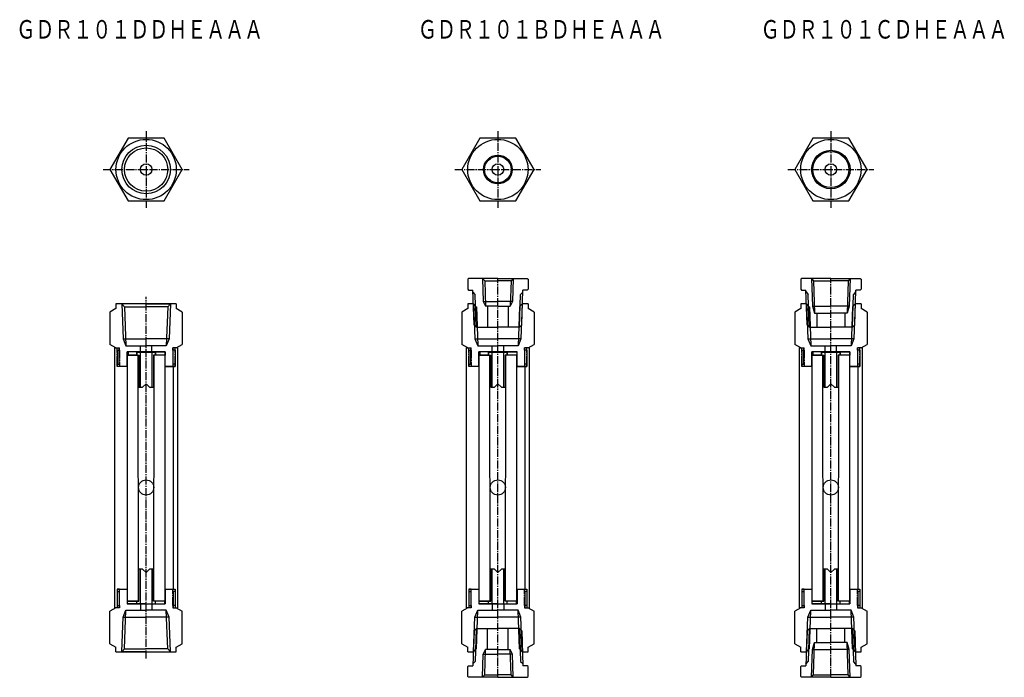
# Model space of a CAD drawing. Units: millimetres. Extents: x 189 to 613, y 114 to 398.
import ezdxf

# ---------------------------------------------------------------- set-up
doc = ezdxf.new("R2010")
doc.units = ezdxf.units.MM
doc.linetypes.add('LTYPE1', pattern=[5, 3.5, -0.5, 0.5, -0.5])
doc.styles.add('KANJI0', font='txt.shx', dxfattribs={"width": 0.75, "height": 8, "bigfont": 'extfont.shx'})

msp = doc.modelspace()

# ---------------------------------------------------------------- linework, layer by layer
at = {"color": 7, "linetype": 'LTYPE1'}
for p, q in [((243.07, 349.86), (243.07, 316.86)), ((394.72, 349.86), (394.72, 316.86)), ((538.29, 349.86), (538.29, 316.86)), ((224.48, 333.36), (261.66, 333.36)), ((376.13, 333.36), (413.31, 333.36)), ((519.7, 333.36), (556.88, 333.36)), ((394.72, 286.4), (388.14, 286.4)), ((394.72, 286.4), (401.3, 286.4)), ((394.72, 114.4), (394.72, 286.4)), ((538.29, 286.4), (529.96, 286.4)), ((538.29, 286.4), (546.62, 286.4)), ((538.29, 114.4), (538.29, 286.4)), ((243.07, 122.5), (243.07, 278.4)), ((230.57, 249.4), (230.57, 256.4)), ((231.57, 255.4), (231.57, 248.4)), ((254.57, 255.4), (254.57, 248.4)), ((255.57, 249.4), (255.57, 256.4)), ((382.22, 249.4), (382.22, 256.4)), ((383.22, 255.4), (383.22, 248.4)), ((406.22, 255.4), (406.22, 248.4)), ((407.22, 249.4), (407.22, 256.4)), ((525.79, 249.4), (525.79, 256.4)), ((526.79, 255.4), (526.79, 248.4)), ((549.79, 255.4), (549.79, 248.4)), ((550.79, 249.4), (550.79, 256.4)), ((230.57, 151.4), (230.57, 144.4)), ((231.57, 145.4), (231.57, 152.4)), ((254.57, 145.4), (254.57, 152.4)), ((255.57, 151.4), (255.57, 144.4)), ((382.22, 151.4), (382.22, 144.4)), ((383.22, 145.4), (383.22, 152.4)), ((406.22, 145.4), (406.22, 152.4)), ((407.22, 151.4), (407.22, 144.4)), ((525.79, 151.4), (525.79, 144.4)), ((526.79, 145.4), (526.79, 152.4)), ((549.79, 145.4), (549.79, 152.4)), ((550.79, 151.4), (550.79, 144.4)), ((394.72, 114.4), (388.14, 114.4)), ((394.72, 114.4), (401.3, 114.4)), ((538.29, 114.4), (529.96, 114.4)), ((538.29, 114.4), (546.62, 114.4))]:
    msp.add_line(p, q, dxfattribs=at)
at = {"color": 7, "linetype": 'Continuous'}
for p, q in [((235.28, 346.86), (227.48, 333.36)), ((250.86, 346.86), (235.28, 346.86)), ((258.66, 333.36), (250.86, 346.86)), ((386.93, 346.86), (379.13, 333.36)), ((402.51, 346.86), (386.93, 346.86)), ((410.31, 333.36), (402.51, 346.86)), ((530.5, 346.86), (522.7, 333.36)), ((546.08, 346.86), (530.5, 346.86)), ((553.88, 333.36), (546.08, 346.86)), ((227.48, 333.36), (235.28, 319.86)), ((250.86, 319.86), (258.66, 333.36)), ((379.13, 333.36), (386.93, 319.86)), ((402.51, 319.86), (410.31, 333.36)), ((522.7, 333.36), (530.5, 319.86)), ((546.08, 319.86), (553.88, 333.36)), ((235.28, 319.86), (250.86, 319.86)), ((386.93, 319.86), (402.51, 319.86)), ((530.5, 319.86), (546.08, 319.86)), ((382.02, 286.4), (381.72, 286.1)), ((381.72, 286.1), (381.72, 281.7)), ((394.72, 286.4), (382.02, 286.4)), ((388.14, 286.4), (388.45, 276.4)), ((388.14, 286.4), (389.05, 285.4)), ((389.05, 285.4), (394.72, 285.4)), ((389.05, 285.4), (389.39, 274.4)), ((394.72, 286.4), (407.42, 286.4)), ((400.39, 285.4), (394.72, 285.4)), ((400.39, 285.4), (400.04, 274.4)), ((401.3, 286.4), (400.39, 285.4)), ((401.3, 286.4), (400.99, 276.4)), ((407.42, 286.4), (407.72, 286.1)), ((407.72, 286.1), (407.72, 281.7)), ((525.59, 286.4), (525.29, 286.1)), ((525.29, 286.1), (525.29, 281.7)), ((538.29, 286.4), (525.59, 286.4)), ((529.96, 286.4), (530.85, 285.34)), ((529.96, 286.4), (530.34, 274.39)), ((530.85, 285.34), (531.28, 271.4)), ((530.85, 285.34), (538.29, 285.34)), ((538.29, 286.4), (550.99, 286.4)), ((545.73, 285.34), (538.29, 285.34)), ((545.73, 285.34), (545.3, 271.4)), ((546.62, 286.4), (545.73, 285.34)), ((546.62, 286.4), (546.24, 274.39)), ((550.99, 286.4), (551.29, 286.1)), ((551.29, 286.1), (551.29, 281.7)), ((381.72, 281.7), (382.02, 281.4)), ((382.02, 281.4), (383.98, 281.4)), ((384.45, 266.37), (383.98, 281.4)), ((384.98, 279.52), (384.01, 280.42)), ((404.46, 279.52), (405.43, 280.42)), ((404.99, 266.37), (405.46, 281.4)), ((407.42, 281.4), (405.46, 281.4)), ((407.72, 281.7), (407.42, 281.4)), ((525.29, 281.7), (525.59, 281.4)), ((525.59, 281.4), (527.55, 281.4)), ((528.02, 266.37), (527.55, 281.4)), ((527.57, 280.7), (528.55, 279.52)), ((549.01, 280.7), (548.03, 279.52)), ((548.56, 266.37), (549.03, 281.4)), ((550.99, 281.4), (549.03, 281.4)), ((551.29, 281.7), (550.99, 281.4)), ((385.42, 265.4), (384.98, 279.52)), ((388.45, 276.4), (389.39, 274.4)), ((388.45, 276.4), (394.72, 276.4)), ((400.99, 276.4), (394.72, 276.4)), ((400.99, 276.4), (400.04, 274.4)), ((404.02, 265.4), (404.46, 279.52)), ((528.99, 265.4), (528.55, 279.52)), ((547.59, 265.4), (548.03, 279.52)), ((230.07, 273.4), (227.48, 271.91)), ((227.48, 271.91), (227.48, 257.89)), ((256.07, 275.4), (230.07, 275.4)), ((230.07, 275.4), (230.07, 273.4)), ((232.6, 275.4), (233.75, 274.1)), ((243.07, 275.4), (232.6, 275.4)), ((232.6, 275.4), (233.13, 260.33)), ((233.75, 274.1), (243.07, 274.1)), ((233.79, 274.1), (234.38, 257.4)), ((243.07, 275.4), (253.54, 275.4)), ((252.39, 274.1), (243.07, 274.1)), ((252.35, 274.1), (251.76, 257.4)), ((253.54, 275.4), (252.39, 274.1)), ((253.54, 275.4), (253.01, 260.33)), ((256.07, 275.4), (256.07, 273.4)), ((258.66, 271.91), (256.07, 273.4)), ((258.66, 271.91), (258.66, 257.89)), ((381.72, 273.4), (379.13, 271.91)), ((379.13, 271.91), (379.13, 257.89)), ((381.72, 275.4), (381.72, 273.4)), ((384.25, 275.4), (381.72, 275.4)), ((384.25, 275.4), (385.4, 274.1)), ((384.25, 275.4), (384.78, 260.33)), ((385.44, 274.1), (386.03, 257.4)), ((394.72, 274.4), (389.39, 274.4)), ((390.22, 274.4), (390.22, 265.4)), ((394.72, 274.4), (400.04, 274.4)), ((399.22, 274.4), (399.22, 265.4)), ((404, 274.1), (403.41, 257.4)), ((405.19, 275.4), (404.04, 274.1)), ((405.19, 275.4), (404.66, 260.33)), ((407.72, 275.4), (405.19, 275.4)), ((407.72, 275.4), (407.72, 273.4)), ((410.31, 271.91), (407.72, 273.4)), ((410.31, 271.91), (410.31, 257.89)), ((525.29, 273.4), (522.7, 271.91)), ((522.7, 271.91), (522.7, 257.89)), ((525.29, 275.4), (525.29, 273.4)), ((527.73, 275.4), (525.29, 275.4)), ((527.82, 275.4), (528.97, 274.1)), ((527.82, 275.4), (528.35, 260.33)), ((529.01, 274.1), (529.6, 257.4)), ((530.33, 274.4), (538.29, 274.4)), ((530.34, 274.39), (531.28, 271.4)), ((546.25, 274.4), (538.29, 274.4)), ((546.24, 274.39), (545.3, 271.4)), ((547.57, 274.1), (546.98, 257.4)), ((548.76, 275.4), (547.61, 274.1)), ((548.76, 275.4), (548.23, 260.33)), ((551.29, 275.4), (548.85, 275.4)), ((551.29, 275.4), (551.29, 273.4)), ((553.88, 271.91), (551.29, 273.4)), ((553.88, 271.91), (553.88, 257.89)), ((531.28, 271.4), (538.29, 271.4)), ((532.29, 271.4), (532.29, 265.4)), ((545.3, 271.4), (538.29, 271.4)), ((544.29, 271.4), (544.29, 265.4)), ((384.45, 266.37), (385.45, 265.4)), ((385.45, 265.4), (394.72, 265.4)), ((403.99, 265.4), (394.72, 265.4)), ((404.99, 266.37), (403.99, 265.4)), ((528.02, 266.37), (529.02, 265.4)), ((529.02, 265.4), (538.29, 265.4)), ((547.56, 265.4), (538.29, 265.4)), ((548.56, 266.37), (547.56, 265.4)), ((233.13, 260.4), (243.07, 260.4)), ((233.13, 260.4), (234.38, 257.4)), ((253.01, 260.4), (243.07, 260.4)), ((253.01, 260.4), (251.76, 257.4)), ((384.78, 260.4), (394.72, 260.4)), ((384.78, 260.4), (386.03, 257.4)), ((404.66, 260.4), (394.72, 260.4)), ((404.66, 260.4), (403.41, 257.4)), ((528.35, 260.4), (538.29, 260.4)), ((528.35, 260.4), (529.6, 257.4)), ((548.23, 260.4), (538.29, 260.4)), ((548.23, 260.4), (546.98, 257.4)), ((230.07, 256.4), (227.48, 257.89)), ((229.47, 256.4), (229.47, 144.4)), ((229.47, 256.4), (231.57, 256.4)), ((230.07, 256.4), (231.57, 256.4)), ((230.57, 255.4), (230.57, 248.4)), ((230.57, 255.4), (231.57, 255.4)), ((231.47, 249.4), (231.47, 256.4)), ((231.57, 255.4), (231.57, 256.4)), ((234.38, 257.4), (243.07, 257.4)), ((240.57, 254.7), (240.57, 257.4)), ((251.76, 257.4), (243.07, 257.4)), ((245.57, 254.7), (245.57, 257.4)), ((254.57, 255.4), (254.57, 256.4)), ((256.07, 256.4), (254.57, 256.4)), ((256.67, 256.4), (254.57, 256.4)), ((255.57, 255.4), (254.57, 255.4)), ((254.67, 249.4), (254.67, 256.4)), ((255.57, 255.4), (255.57, 248.4)), ((256.07, 256.4), (258.66, 257.89)), ((256.67, 144.4), (256.67, 256.4)), ((381.72, 256.4), (379.13, 257.89)), ((381.12, 256.4), (381.12, 144.4)), ((381.12, 256.4), (383.22, 256.4)), ((381.72, 256.4), (383.22, 256.4)), ((382.22, 255.4), (382.22, 248.4)), ((382.22, 255.4), (383.22, 255.4)), ((383.12, 249.4), (383.12, 256.4)), ((383.22, 255.4), (383.22, 256.4)), ((386.03, 257.4), (394.72, 257.4)), ((392.22, 254.7), (392.22, 257.4)), ((403.41, 257.4), (394.72, 257.4)), ((397.22, 254.7), (397.22, 257.4)), ((406.22, 255.4), (406.22, 256.4)), ((407.72, 256.4), (406.22, 256.4)), ((408.32, 256.4), (406.22, 256.4)), ((407.22, 255.4), (406.22, 255.4)), ((406.32, 249.4), (406.32, 256.4)), ((407.22, 255.4), (407.22, 248.4)), ((407.72, 256.4), (410.31, 257.89)), ((408.32, 144.4), (408.32, 256.4)), ((525.29, 256.4), (522.7, 257.89)), ((524.69, 256.4), (524.69, 144.4)), ((524.69, 256.4), (526.79, 256.4)), ((525.29, 256.4), (526.79, 256.4)), ((525.79, 255.4), (525.79, 248.4)), ((525.79, 255.4), (526.79, 255.4)), ((526.69, 249.4), (526.69, 256.4)), ((526.79, 255.4), (526.79, 256.4)), ((529.6, 257.4), (538.29, 257.4)), ((535.79, 254.7), (535.79, 257.4)), ((546.98, 257.4), (538.29, 257.4)), ((540.79, 254.7), (540.79, 257.4)), ((549.79, 255.4), (549.79, 256.4)), ((551.29, 256.4), (549.79, 256.4)), ((551.89, 256.4), (549.79, 256.4)), ((550.79, 255.4), (549.79, 255.4)), ((549.89, 249.4), (549.89, 256.4)), ((550.79, 255.4), (550.79, 248.4)), ((551.29, 256.4), (553.88, 257.89)), ((551.89, 144.4), (551.89, 256.4)), ((251.32, 254.7), (234.82, 254.7)), ((234.82, 248.4), (234.82, 254.7)), ((235.07, 147.3), (235.07, 253.3)), ((239.07, 253.3), (235.07, 253.3)), ((243.27, 254.7), (235.27, 254.7)), ((235.27, 254.7), (235.27, 253.3)), ((235.27, 253.3), (239.97, 253.3)), ((239.07, 253.3), (239.07, 254.7)), ((239.07, 254.5), (239.07, 253.3)), ((247.07, 254.5), (239.07, 254.5)), ((239.07, 253.3), (239.97, 253.3)), ((239.82, 147.3), (239.57, 253.3)), ((239.97, 253.3), (239.97, 239.5)), ((240.47, 254.5), (240.47, 239.5)), ((243.27, 254.7), (251.27, 254.7)), ((245.67, 239.5), (245.67, 254.5)), ((247.07, 253.3), (246.17, 253.3)), ((246.17, 253.3), (246.17, 239.5)), ((251.27, 253.3), (246.17, 253.3)), ((246.32, 147.3), (246.57, 253.3)), ((247.07, 253.3), (247.07, 254.7)), ((247.07, 254.5), (247.07, 253.3)), ((251.07, 253.3), (247.07, 253.3)), ((251.07, 253.3), (251.07, 147.3)), ((251.27, 254.7), (251.27, 253.3)), ((251.32, 248.4), (251.32, 254.7)), ((402.97, 254.7), (386.47, 254.7)), ((386.47, 248.4), (386.47, 254.7)), ((386.72, 147.3), (386.72, 253.3)), ((390.72, 253.3), (386.72, 253.3)), ((394.92, 254.7), (386.92, 254.7)), ((386.92, 254.7), (386.92, 253.3)), ((386.92, 253.3), (391.62, 253.3)), ((390.72, 253.3), (390.72, 254.7)), ((390.72, 254.5), (390.72, 253.3)), ((398.72, 254.5), (390.72, 254.5)), ((390.72, 253.3), (391.62, 253.3)), ((391.47, 147.3), (391.22, 253.3)), ((391.62, 253.3), (391.62, 239.5)), ((392.12, 254.5), (392.12, 239.5)), ((394.92, 254.7), (402.92, 254.7)), ((397.32, 239.5), (397.32, 254.5)), ((398.72, 253.3), (397.82, 253.3)), ((397.82, 253.3), (397.82, 239.5)), ((402.92, 253.3), (397.82, 253.3)), ((397.97, 147.3), (398.22, 253.3)), ((398.72, 253.3), (398.72, 254.7)), ((398.72, 254.5), (398.72, 253.3)), ((402.72, 253.3), (398.72, 253.3)), ((402.72, 253.3), (402.72, 147.3)), ((402.92, 254.7), (402.92, 253.3)), ((402.97, 248.4), (402.97, 254.7)), ((546.54, 254.7), (530.04, 254.7)), ((530.04, 248.4), (530.04, 254.7)), ((530.29, 147.3), (530.29, 253.3)), ((534.29, 253.3), (530.29, 253.3)), ((538.49, 254.7), (530.49, 254.7)), ((530.49, 254.7), (530.49, 253.3)), ((530.49, 253.3), (535.19, 253.3)), ((534.29, 253.3), (534.29, 254.7)), ((534.29, 254.5), (534.29, 253.3)), ((542.29, 254.5), (534.29, 254.5)), ((534.29, 253.3), (535.19, 253.3)), ((535.04, 147.3), (534.79, 253.3)), ((535.19, 253.3), (535.19, 239.5)), ((535.69, 254.5), (535.69, 239.5)), ((538.49, 254.7), (546.49, 254.7)), ((540.89, 239.5), (540.89, 254.5)), ((542.29, 253.3), (541.39, 253.3)), ((541.39, 253.3), (541.39, 239.5)), ((546.49, 253.3), (541.39, 253.3)), ((541.54, 147.3), (541.79, 253.3)), ((542.29, 253.3), (542.29, 254.7)), ((542.29, 254.5), (542.29, 253.3)), ((546.29, 253.3), (542.29, 253.3)), ((546.29, 253.3), (546.29, 147.3)), ((546.49, 254.7), (546.49, 253.3)), ((546.54, 248.4), (546.54, 254.7)), ((230.57, 248.4), (230.57, 249.4)), ((230.57, 249.4), (231.47, 249.4)), ((235.07, 248.4), (230.57, 248.4)), ((255.57, 248.4), (251.07, 248.4)), ((251.07, 248.4), (255.57, 248.4)), ((255.57, 249.4), (254.67, 249.4)), ((254.67, 248.4), (254.67, 152.4)), ((255.57, 248.4), (255.57, 249.4)), ((382.22, 248.4), (382.22, 249.4)), ((382.22, 249.4), (383.12, 249.4)), ((386.72, 248.4), (382.22, 248.4)), ((407.22, 248.4), (402.72, 248.4)), ((402.72, 248.4), (407.22, 248.4)), ((407.22, 249.4), (406.32, 249.4)), ((406.32, 248.4), (406.32, 152.4)), ((407.22, 248.4), (407.22, 249.4)), ((525.79, 248.4), (525.79, 249.4)), ((525.79, 249.4), (526.69, 249.4)), ((530.29, 248.4), (525.79, 248.4)), ((550.79, 248.4), (546.29, 248.4)), ((546.29, 248.4), (550.79, 248.4)), ((550.79, 249.4), (549.89, 249.4)), ((549.89, 248.4), (549.89, 152.4)), ((550.79, 248.4), (550.79, 249.4)), ((239.97, 239.5), (241.57, 239.5)), ((241.57, 239.5), (243.07, 241)), ((244.57, 239.5), (243.07, 241)), ((244.57, 239.5), (246.17, 239.5)), ((391.62, 239.5), (393.22, 239.5)), ((393.22, 239.5), (394.72, 241)), ((396.22, 239.5), (394.72, 241)), ((396.22, 239.5), (397.82, 239.5)), ((535.19, 239.5), (536.79, 239.5)), ((536.79, 239.5), (538.29, 241)), ((539.79, 239.5), (538.29, 241)), ((539.79, 239.5), (541.39, 239.5)), ((239.97, 147.3), (239.97, 161.1)), ((241.57, 161.1), (239.97, 161.1)), ((240.47, 161.1), (240.47, 146.1)), ((241.57, 161.1), (243.07, 159.6)), ((244.57, 161.1), (243.07, 159.6)), ((246.17, 161.1), (244.57, 161.1)), ((245.67, 146.1), (245.67, 161.1)), ((246.17, 147.3), (246.17, 161.1)), ((391.62, 147.3), (391.62, 161.1)), ((393.22, 161.1), (391.62, 161.1)), ((392.12, 161.1), (392.12, 146.1)), ((393.22, 161.1), (394.72, 159.6)), ((396.22, 161.1), (394.72, 159.6)), ((397.82, 161.1), (396.22, 161.1)), ((397.32, 146.1), (397.32, 161.1)), ((397.82, 147.3), (397.82, 161.1)), ((535.19, 147.3), (535.19, 161.1)), ((536.79, 161.1), (535.19, 161.1)), ((535.69, 161.1), (535.69, 146.1)), ((536.79, 161.1), (538.29, 159.6)), ((539.79, 161.1), (538.29, 159.6)), ((541.39, 161.1), (539.79, 161.1)), ((540.89, 146.1), (540.89, 161.1)), ((541.39, 147.3), (541.39, 161.1)), ((230.57, 152.4), (235.07, 152.4)), ((230.57, 152.4), (230.57, 145.4)), ((230.57, 152.4), (230.57, 151.4)), ((231.57, 152.4), (230.57, 152.4)), ((231.57, 152.4), (230.57, 152.4)), ((230.57, 151.4), (231.57, 151.4)), ((231.47, 151.4), (231.47, 144.4)), ((234.82, 152.4), (234.82, 146.1)), ((251.07, 152.4), (254.57, 152.4)), ((251.32, 152.4), (251.32, 146.1)), ((254.57, 152.4), (255.57, 152.4)), ((254.57, 152.4), (255.57, 152.4)), ((255.57, 151.4), (254.57, 151.4)), ((254.67, 151.4), (254.67, 144.4)), ((255.57, 152.4), (255.57, 145.4)), ((255.57, 152.4), (255.57, 151.4)), ((382.22, 152.4), (386.72, 152.4)), ((382.22, 152.4), (382.22, 145.4)), ((382.22, 152.4), (382.22, 151.4)), ((383.22, 152.4), (382.22, 152.4)), ((383.22, 152.4), (382.22, 152.4)), ((382.22, 151.4), (383.22, 151.4)), ((383.12, 151.4), (383.12, 144.4)), ((386.47, 152.4), (386.47, 146.1)), ((402.72, 152.4), (406.22, 152.4)), ((402.97, 152.4), (402.97, 146.1)), ((406.22, 152.4), (407.22, 152.4)), ((406.22, 152.4), (407.22, 152.4)), ((407.22, 151.4), (406.22, 151.4)), ((406.32, 151.4), (406.32, 144.4)), ((407.22, 152.4), (407.22, 145.4)), ((407.22, 152.4), (407.22, 151.4)), ((525.79, 152.4), (530.29, 152.4)), ((525.79, 152.4), (525.79, 145.4)), ((525.79, 152.4), (525.79, 151.4)), ((526.79, 152.4), (525.79, 152.4)), ((526.79, 152.4), (525.79, 152.4)), ((525.79, 151.4), (526.79, 151.4)), ((526.69, 151.4), (526.69, 144.4)), ((530.04, 152.4), (530.04, 146.1)), ((546.29, 152.4), (549.79, 152.4)), ((546.54, 152.4), (546.54, 146.1)), ((549.79, 152.4), (550.79, 152.4)), ((549.79, 152.4), (550.79, 152.4)), ((550.79, 151.4), (549.79, 151.4)), ((549.89, 151.4), (549.89, 144.4)), ((550.79, 152.4), (550.79, 145.4)), ((550.79, 152.4), (550.79, 151.4)), ((230.07, 144.4), (227.48, 142.91)), ((231.57, 144.4), (229.47, 144.4)), ((231.57, 144.4), (230.07, 144.4)), ((230.57, 145.4), (231.57, 145.4)), ((231.57, 145.4), (231.57, 144.4)), ((234.82, 146.1), (251.32, 146.1)), ((239.97, 147.3), (235.07, 147.3)), ((235.07, 146.1), (235.07, 147.3)), ((235.07, 147.3), (239.97, 147.3)), ((243.07, 146.1), (235.07, 146.1)), ((239.07, 146.1), (239.07, 147.3)), ((239.07, 147.3), (239.97, 147.3)), ((239.07, 146.1), (247.07, 146.1)), ((240.57, 146.1), (240.57, 143.4)), ((243.07, 146.1), (251.07, 146.1)), ((245.57, 146.1), (245.57, 143.4)), ((247.07, 147.3), (246.17, 147.3)), ((251.07, 147.3), (246.17, 147.3)), ((251.07, 147.3), (246.17, 147.3)), ((247.07, 146.1), (247.07, 147.3)), ((251.07, 146.1), (251.07, 147.3)), ((255.57, 145.4), (254.57, 145.4)), ((254.57, 145.4), (254.57, 144.4)), ((254.57, 144.4), (256.07, 144.4)), ((254.57, 144.4), (256.67, 144.4)), ((256.07, 144.4), (258.66, 142.91)), ((381.72, 144.4), (379.13, 142.91)), ((383.22, 144.4), (381.12, 144.4)), ((383.22, 144.4), (381.72, 144.4)), ((382.22, 145.4), (383.22, 145.4)), ((383.22, 145.4), (383.22, 144.4)), ((386.47, 146.1), (402.97, 146.1)), ((391.62, 147.3), (386.72, 147.3)), ((386.72, 146.1), (386.72, 147.3)), ((386.72, 147.3), (391.62, 147.3)), ((394.72, 146.1), (386.72, 146.1)), ((390.72, 146.1), (390.72, 147.3)), ((390.72, 147.3), (391.62, 147.3)), ((390.72, 146.1), (398.72, 146.1)), ((392.22, 146.1), (392.22, 143.4)), ((394.72, 146.1), (402.72, 146.1)), ((397.22, 146.1), (397.22, 143.4)), ((398.72, 147.3), (397.82, 147.3)), ((402.72, 147.3), (397.82, 147.3)), ((402.72, 147.3), (397.82, 147.3)), ((398.72, 146.1), (398.72, 147.3)), ((402.72, 146.1), (402.72, 147.3)), ((407.22, 145.4), (406.22, 145.4)), ((406.22, 145.4), (406.22, 144.4)), ((406.22, 144.4), (407.72, 144.4)), ((406.22, 144.4), (408.32, 144.4)), ((407.72, 144.4), (410.31, 142.91)), ((525.29, 144.4), (522.7, 142.91)), ((526.79, 144.4), (524.69, 144.4)), ((526.79, 144.4), (525.29, 144.4)), ((525.79, 145.4), (526.79, 145.4)), ((526.79, 145.4), (526.79, 144.4)), ((530.04, 146.1), (546.54, 146.1)), ((535.19, 147.3), (530.29, 147.3)), ((530.29, 146.1), (530.29, 147.3)), ((530.29, 147.3), (535.19, 147.3)), ((538.29, 146.1), (530.29, 146.1)), ((534.29, 146.1), (534.29, 147.3)), ((534.29, 147.3), (535.19, 147.3)), ((534.29, 146.1), (542.29, 146.1)), ((535.79, 146.1), (535.79, 143.4)), ((538.29, 146.1), (546.29, 146.1)), ((540.79, 146.1), (540.79, 143.4)), ((542.29, 147.3), (541.39, 147.3)), ((546.29, 147.3), (541.39, 147.3)), ((546.29, 147.3), (541.39, 147.3)), ((542.29, 146.1), (542.29, 147.3)), ((546.29, 146.1), (546.29, 147.3)), ((550.79, 145.4), (549.79, 145.4)), ((549.79, 145.4), (549.79, 144.4)), ((549.79, 144.4), (551.29, 144.4)), ((549.79, 144.4), (551.89, 144.4)), ((551.29, 144.4), (553.88, 142.91)), ((227.48, 128.89), (227.48, 142.91)), ((232.6, 125.4), (233.13, 140.47)), ((233.13, 140.4), (234.38, 143.4)), ((233.13, 140.4), (243.07, 140.4)), ((233.79, 126.7), (234.38, 143.4)), ((234.38, 143.4), (243.07, 143.4)), ((251.76, 143.4), (243.07, 143.4)), ((253.01, 140.4), (243.07, 140.4)), ((252.35, 126.7), (251.76, 143.4)), ((253.01, 140.4), (251.76, 143.4)), ((253.54, 125.4), (253.01, 140.47)), ((258.66, 128.89), (258.66, 142.91)), ((379.13, 128.89), (379.13, 142.91)), ((384.25, 125.4), (384.78, 140.47)), ((384.78, 140.4), (386.03, 143.4)), ((384.78, 140.4), (394.72, 140.4)), ((385.44, 126.7), (386.03, 143.4)), ((386.03, 143.4), (394.72, 143.4)), ((403.41, 143.4), (394.72, 143.4)), ((404.66, 140.4), (394.72, 140.4)), ((404, 126.7), (403.41, 143.4)), ((404.66, 140.4), (403.41, 143.4)), ((405.19, 125.4), (404.66, 140.47)), ((410.31, 128.89), (410.31, 142.91)), ((522.7, 128.89), (522.7, 142.91)), ((527.82, 125.4), (528.35, 140.47)), ((528.35, 140.4), (529.6, 143.4)), ((528.35, 140.4), (538.29, 140.4)), ((529.01, 126.7), (529.6, 143.4)), ((529.6, 143.4), (538.29, 143.4)), ((546.98, 143.4), (538.29, 143.4)), ((548.23, 140.4), (538.29, 140.4)), ((547.57, 126.7), (546.98, 143.4)), ((548.23, 140.4), (546.98, 143.4)), ((548.76, 125.4), (548.23, 140.47)), ((553.88, 128.89), (553.88, 142.91)), ((384.45, 134.43), (383.98, 119.4)), ((384.45, 134.43), (385.45, 135.4)), ((385.42, 135.4), (384.98, 121.28)), ((385.45, 135.4), (394.72, 135.4)), ((390.22, 126.4), (390.22, 135.4)), ((403.99, 135.4), (394.72, 135.4)), ((399.22, 126.4), (399.22, 135.4)), ((404.99, 134.43), (403.99, 135.4)), ((404.02, 135.4), (404.46, 121.28)), ((404.99, 134.43), (405.46, 119.4)), ((528.02, 134.43), (527.55, 119.4)), ((528.02, 134.43), (529.02, 135.4)), ((528.99, 135.4), (528.55, 121.28)), ((529.02, 135.4), (538.29, 135.4)), ((532.29, 129.4), (532.29, 135.4)), ((547.56, 135.4), (538.29, 135.4)), ((544.29, 129.4), (544.29, 135.4)), ((548.56, 134.43), (547.56, 135.4)), ((547.59, 135.4), (548.03, 121.28)), ((548.56, 134.43), (549.03, 119.4)), ((227.48, 128.89), (230.07, 127.4)), ((230.07, 125.4), (230.07, 127.4)), ((256.07, 127.4), (258.66, 128.89)), ((256.07, 125.4), (256.07, 127.4)), ((379.13, 128.89), (381.72, 127.4)), ((381.72, 125.4), (381.72, 127.4)), ((407.72, 127.4), (410.31, 128.89)), ((407.72, 125.4), (407.72, 127.4)), ((522.7, 128.89), (525.29, 127.4)), ((525.29, 125.4), (525.29, 127.4)), ((530.34, 126.41), (531.28, 129.4)), ((530.85, 115.46), (531.28, 129.4)), ((531.28, 129.4), (538.29, 129.4)), ((545.3, 129.4), (538.29, 129.4)), ((545.73, 115.46), (545.3, 129.4)), ((546.24, 126.41), (545.3, 129.4)), ((551.29, 127.4), (553.88, 128.89)), ((551.29, 125.4), (551.29, 127.4)), ((230.07, 125.4), (256.07, 125.4)), ((232.6, 125.4), (233.75, 126.7)), ((243.07, 125.4), (232.6, 125.4)), ((233.75, 126.7), (243.07, 126.7)), ((252.39, 126.7), (243.07, 126.7)), ((243.07, 125.4), (253.54, 125.4)), ((253.54, 125.4), (252.39, 126.7)), ((381.72, 125.4), (384.16, 125.4)), ((384.25, 125.4), (385.4, 126.7)), ((388.14, 114.4), (388.45, 124.4)), ((388.45, 124.4), (389.39, 126.4)), ((388.45, 124.4), (394.72, 124.4)), ((389.05, 115.4), (389.39, 126.4)), ((394.72, 126.4), (389.39, 126.4)), ((394.72, 126.4), (400.04, 126.4)), ((400.99, 124.4), (394.72, 124.4)), ((400.99, 124.4), (400.04, 126.4)), ((400.39, 115.4), (400.04, 126.4)), ((401.3, 114.4), (400.99, 124.4)), ((405.19, 125.4), (404.04, 126.7)), ((405.28, 125.4), (407.72, 125.4)), ((525.29, 125.4), (527.82, 125.4)), ((527.82, 125.4), (528.97, 126.7)), ((529.96, 114.4), (530.34, 126.41)), ((530.33, 126.4), (538.29, 126.4)), ((546.25, 126.4), (538.29, 126.4)), ((546.62, 114.4), (546.24, 126.41)), ((548.76, 125.4), (547.61, 126.7)), ((548.85, 125.4), (551.29, 125.4)), ((381.72, 119.1), (382.02, 119.4)), ((381.72, 114.7), (381.72, 119.1)), ((382.02, 119.4), (383.98, 119.4)), ((384.98, 121.28), (384.01, 120.38)), ((404.46, 121.28), (405.43, 120.38)), ((407.42, 119.4), (405.46, 119.4)), ((407.72, 119.1), (407.42, 119.4)), ((407.72, 114.7), (407.72, 119.1)), ((525.29, 119.1), (525.59, 119.4)), ((525.29, 114.7), (525.29, 119.1)), ((525.59, 119.4), (527.55, 119.4)), ((527.57, 120.1), (528.55, 121.28)), ((549.01, 120.1), (548.03, 121.28)), ((550.99, 119.4), (549.03, 119.4)), ((551.29, 119.1), (550.99, 119.4)), ((551.29, 114.7), (551.29, 119.1)), ((382.02, 114.4), (381.72, 114.7)), ((388.14, 114.4), (389.05, 115.4)), ((389.05, 115.4), (394.72, 115.4)), ((400.39, 115.4), (394.72, 115.4)), ((401.3, 114.4), (400.39, 115.4)), ((407.42, 114.4), (407.72, 114.7)), ((525.59, 114.4), (525.29, 114.7)), ((529.96, 114.4), (530.85, 115.46)), ((530.85, 115.46), (538.29, 115.46)), ((545.73, 115.46), (538.29, 115.46)), ((546.62, 114.4), (545.73, 115.46)), ((550.99, 114.4), (551.29, 114.7)), ((394.72, 114.4), (382.02, 114.4)), ((394.72, 114.4), (407.42, 114.4)), ((538.29, 114.4), (525.59, 114.4)), ((538.29, 114.4), (550.99, 114.4))]:
    msp.add_line(p, q, dxfattribs=at)
for centre, radius in [((243.07, 333.36), 13), ((394.72, 333.36), 13), ((538.29, 333.36), 13), ((243.07, 333.36), 10.47), ((243.07, 333.36), 9.32), ((538.29, 333.36), 8.29), ((538.29, 333.36), 7.75), ((243.07, 333.36), 2.5), ((394.72, 333.36), 6.2), ((394.72, 333.36), 5.74), ((394.72, 333.36), 2.5), ((538.29, 333.36), 2.5), ((243.07, 196.26), 3.25), ((394.72, 196.26), 3.25), ((538.29, 196.26), 3.25)]:
    msp.add_circle(centre, radius, dxfattribs=at)

# ---------------------------------------------------------------- texts
at = {"color": 7, "linetype": 'Continuous', "char_height": 8, "width": 156, "attachment_point": 7, "style": 'KANJI0'}
for s, insert in [('\\W0.750;ＧＤＲ１０１ＤＤＨＥＡＡＡ', (187.1, 389.81)), ('\\W0.750;ＧＤＲ１０１ＢＤＨＥＡＡＡ', (360.23, 389.81)), ('\\W0.750;ＧＤＲ１０１ＣＤＨＥＡＡＡ', (508.03, 389.81))]:
    msp.add_mtext(s, dxfattribs=dict(at, insert=insert))

doc.saveas('drawing.dxf')
